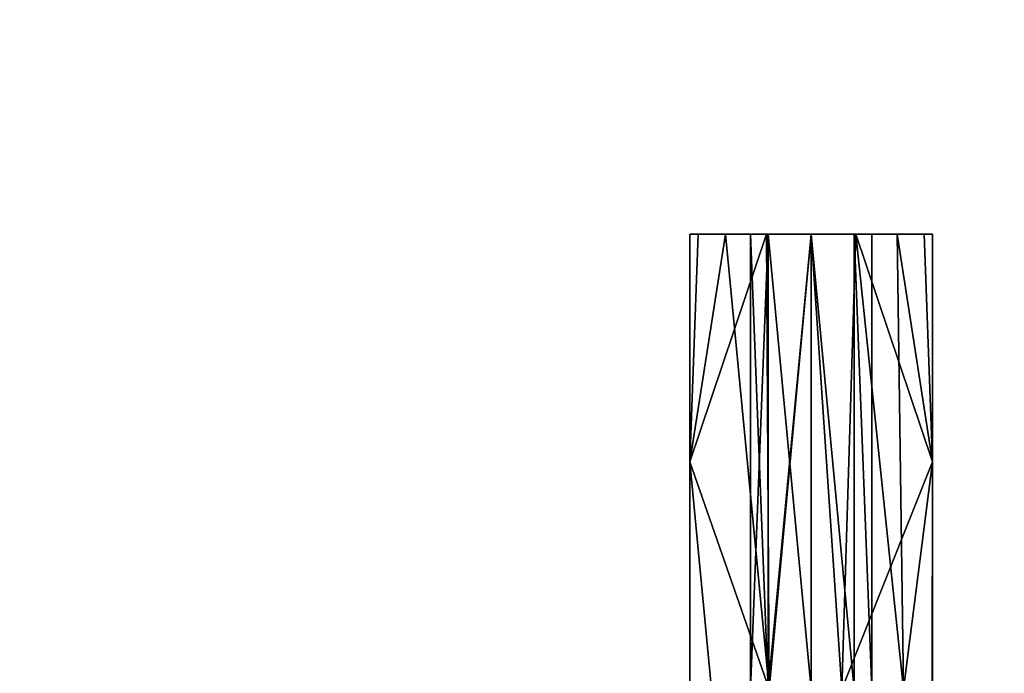
# Model space of a CAD drawing. Units: metres. Extents: x 113 to 128.1, y 446 to 481.4.
# Drawn here: x 116.3 to 116.4, y 466.7 to 466.7 of the extents above; entities that cross this region are included whole.
import ezdxf

# ---------------------------------------------------------------- set-up
doc = ezdxf.new("R2010")
doc.units = ezdxf.units.M
doc.linetypes.add('DOTA', pattern=[0.008, 0.001, -0.001, 0.001, -0.001, 0.001, -0.001, 0.001, -0.001])
doc.layers.add('3D_CO_HANDLE_ALU', color=6, linetype='Continuous')
doc.layers.add('FANG', color=1, linetype='Continuous')
doc.styles.add('DEFAULT', font='Simplex')

# ---------------------------------------------------------------- blocks, each defined once
blk = doc.blocks.new('FANG$118')
at = {"linetype": 'DOTA', "lineweight": 0}
blk.add_circle((0, 0), 0.35, dxfattribs=at)
at = {"style": 'DEFAULT', "flags": 3}
blk.add_attdef('ISI_MICROGDS_OBJECT_NAME', (0, 0), '', height=2.5, dxfattribs=at)
blk = doc.blocks.new('3D_CO_HANDLE')
at = {"layer": '3D_CO_HANDLE_ALU'}
for points, invisible_edges in [([(0.256281, 0, 0.017472), (0.257143, 0, 0.017143), (0.256, 0, 0.016), (0.256281, 0, 0.017472)], 8), ([(0.256, 0, 0.004), (0.257143, 0, 0.002857), (0.256281, 0, 0.002528), (0.256, 0, 0.004)], 8), ([(0.256, 0, 0.016), (0.257143, 0, 0.014286), (0.256, 0, 0.014), (0.256, 0, 0.016)], 8), ([(0.256, 0, 0.014), (0.257143, 0, 0.014286), (0.256, 0, 0.012), (0.256, 0, 0.014)], 8), ([(0.256, 0, 0.012), (0.257143, 0, 0.011429), (0.256, 0, 0.01), (0.256, 0, 0.012)], 8), ([(0.256, 0, 0.01), (0.257143, 0, 0.008571), (0.256, 0, 0.008), (0.256, 0, 0.01)], 8), ([(0.256, 0, 0.008), (0.257143, 0, 0.005714), (0.256, 0, 0.006), (0.256, 0, 0.008)], 8), ([(0.256, 0, 0.006), (0.257143, 0, 0.005714), (0.256, 0, 0.004), (0.256, 0, 0.006)], 8), ([(0.257143, 0, 0.002857), (0.256, 0, 0.004), (0.257143, 0, 0.005714), (0.257143, 0, 0.002857)], 8), ([(0.257143, 0, 0.005714), (0.256, 0, 0.008), (0.257143, 0, 0.008571), (0.257143, 0, 0.005714)], 8), ([(0.257143, 0, 0.011429), (0.256, 0, 0.012), (0.257143, 0, 0.014286), (0.257143, 0, 0.011429)], 8), ([(0.257143, 0, 0.014286), (0.256, 0, 0.016), (0.257143, 0, 0.017143), (0.257143, 0, 0.014286)], 8), ([(0.257143, 0, 0.011429), (0.258, 0, 0.01), (0.256, 0, 0.01), (0.257143, 0, 0.011429)], 8), ([(0.256, 0, 0.01), (0.258, 0, 0.01), (0.257143, 0, 0.008571), (0.256, 0, 0.01)], 8), ([(0.257172, 0, 0.018828), (0.256281, 0, 0.017472), (0.256, -0.0075, 0.016), (0.257172, 0, 0.018828)], 8), ([(0.256281, 0, 0.017472), (0.256, 0, 0.016), (0.256, -0.0075, 0.016), (0.256281, 0, 0.017472)], 8), ([(0.258613, -0.015, 0.019752), (0.257172, 0, 0.018828), (0.256, -0.0075, 0.016), (0.258613, -0.015, 0.019752)], 8), ([(0.256, 0, 0.004), (0.256, -0.0075, 0.004), (0.256, 0, 0.006), (0.256, 0, 0.004)], 8), ([(0.256, 0, 0.006), (0.256, -0.0075, 0.004), (0.256, 0, 0.008), (0.256, 0, 0.006)], 8), ([(0.256, 0, 0.008), (0.256, -0.0075, 0.004), (0.256, 0, 0.01), (0.256, 0, 0.008)], 8), ([(0.256, 0, 0.01), (0.256, -0.0075, 0.016), (0.256, 0, 0.012), (0.256, 0, 0.01)], 8), ([(0.256, 0, 0.012), (0.256, -0.0075, 0.016), (0.256, 0, 0.014), (0.256, 0, 0.012)], 8), ([(0.256, 0, 0.014), (0.256, -0.0075, 0.016), (0.256, 0, 0.016), (0.256, 0, 0.014)], 8), ([(0.256, -0.0075, 0.004), (0.256, -0.0075, 0.016), (0.256, 0, 0.01), (0.256, -0.0075, 0.004)], 8), ([(0.256, 0, 0.004), (0.256281, 0, 0.002528), (0.256, -0.0075, 0.004), (0.256, 0, 0.004)], 8), ([(0.256281, 0, 0.002528), (0.257172, 0, 0.001172), (0.256, -0.0075, 0.004), (0.256281, 0, 0.002528)], 8), ([(0.257172, 0, 0.001172), (0.258528, 0, 0.000281), (0.256, -0.0075, 0.004), (0.257172, 0, 0.001172)], 8), ([(0.256, -0.0075, 0.004), (0.258528, 0, 0.000281), (0.258613, -0.015, 0.000248), (0.256, -0.0075, 0.004)], 8), ([(0.257172, 0, 0.018828), (0.257143, 0, 0.017143), (0.256281, 0, 0.017472), (0.257172, 0, 0.018828)], 8), ([(0.256281, 0, 0.002528), (0.257143, 0, 0.002857), (0.257172, 0, 0.001172), (0.256281, 0, 0.002528)], 8), ([(0.257143, 0, 0.005714), (0.258286, 0, 0.005714), (0.258286, 0, 0.002857), (0.257143, 0, 0.005714)], 12), ([(0.257143, 0, 0.005714), (0.258286, 0, 0.002857), (0.257143, 0, 0.002857), (0.257143, 0, 0.005714)], 9), ([(0.257143, 0, 0.008571), (0.258286, 0, 0.008571), (0.258286, 0, 0.005714), (0.257143, 0, 0.008571)], 12), ([(0.257143, 0, 0.008571), (0.258286, 0, 0.005714), (0.257143, 0, 0.005714), (0.257143, 0, 0.008571)], 9), ([(0.257143, 0, 0.014286), (0.258286, 0, 0.014286), (0.258286, 0, 0.011429), (0.257143, 0, 0.014286)], 12), ([(0.257143, 0, 0.014286), (0.258286, 0, 0.011429), (0.257143, 0, 0.011429), (0.257143, 0, 0.014286)], 9), ([(0.257143, 0, 0.017143), (0.258286, 0, 0.017143), (0.258286, 0, 0.014286), (0.257143, 0, 0.017143)], 12), ([(0.257143, 0, 0.017143), (0.258286, 0, 0.014286), (0.257143, 0, 0.014286), (0.257143, 0, 0.017143)], 9), ([(0.258286, 0, 0.002857), (0.257172, 0, 0.001172), (0.257143, 0, 0.002857), (0.258286, 0, 0.002857)], 8), ([(0.257143, 0, 0.008571), (0.258, 0, 0.01), (0.258286, 0, 0.008571), (0.257143, 0, 0.008571)], 8), ([(0.258286, 0, 0.011429), (0.258, 0, 0.01), (0.257143, 0, 0.011429), (0.258286, 0, 0.011429)], 8), ([(0.257143, 0, 0.017143), (0.257172, 0, 0.018828), (0.258286, 0, 0.017143), (0.257143, 0, 0.017143)], 8), ([(0.258528, 0, 0.019719), (0.258286, 0, 0.017143), (0.257172, 0, 0.018828), (0.258528, 0, 0.019719)], 8), ([(0.257172, 0, 0.001172), (0.258286, 0, 0.002857), (0.258528, 0, 0.000281), (0.257172, 0, 0.001172)], 8), ([(0.258528, 0, 0.019719), (0.257172, 0, 0.018828), (0.258613, -0.015, 0.019752), (0.258528, 0, 0.019719)], 8), ([(0.258586, 0, 0.008586), (0.258286, 0, 0.008571), (0.258, 0, 0.01), (0.258586, 0, 0.008586)], 8), ([(0.258, 0, 0.01), (0.258286, 0, 0.011429), (0.258586, 0, 0.011414), (0.258, 0, 0.01)], 8), ([(0.258586, 0, 0.011414), (0.258, -0.015, 0.01), (0.258, 0, 0.01), (0.258586, 0, 0.011414)], 8), ([(0.258, 0, 0.01), (0.258586, -0.015, 0.008586), (0.258586, 0, 0.008586), (0.258, 0, 0.01)], 8), ([(0.258586, -0.015, 0.008586), (0.258, 0, 0.01), (0.258, -0.015, 0.01), (0.258586, -0.015, 0.008586)], 8), ([(0.258, -0.015, 0.01), (0.258586, 0, 0.011414), (0.258586, -0.015, 0.011414), (0.258, -0.015, 0.01)], 8), ([(0.258286, 0, 0.005714), (0.259429, 0, 0.005714), (0.259429, 0, 0.002857), (0.258286, 0, 0.005714)], 12), ([(0.258286, 0, 0.005714), (0.259429, 0, 0.002857), (0.258286, 0, 0.002857), (0.258286, 0, 0.005714)], 9), ([(0.258286, 0, 0.017143), (0.259429, 0, 0.017143), (0.259429, 0, 0.014286), (0.258286, 0, 0.017143)], 12), ([(0.258286, 0, 0.017143), (0.259429, 0, 0.014286), (0.258286, 0, 0.014286), (0.258286, 0, 0.017143)], 9), ([(0.26, 0, 0.008), (0.258286, 0, 0.005714), (0.258586, 0, 0.008586), (0.26, 0, 0.008)], 8), ([(0.258586, 0, 0.011414), (0.258286, 0, 0.014286), (0.26, 0, 0.012), (0.258586, 0, 0.011414)], 8), ([(0.259429, 0, 0.002857), (0.258528, 0, 0.000281), (0.258286, 0, 0.002857), (0.259429, 0, 0.002857)], 8), ([(0.258286, 0, 0.005714), (0.26, 0, 0.008), (0.259429, 0, 0.005714), (0.258286, 0, 0.005714)], 8), ([(0.258286, 0, 0.008571), (0.258586, 0, 0.008586), (0.258286, 0, 0.005714), (0.258286, 0, 0.008571)], 8), ([(0.258286, 0, 0.014286), (0.258586, 0, 0.011414), (0.258286, 0, 0.011429), (0.258286, 0, 0.014286)], 8), ([(0.259429, 0, 0.014286), (0.26, 0, 0.012), (0.258286, 0, 0.014286), (0.259429, 0, 0.014286)], 8), ([(0.258286, 0, 0.017143), (0.258528, 0, 0.019719), (0.259429, 0, 0.017143), (0.258286, 0, 0.017143)], 8), ([(0.26, 0, 0.02), (0.259429, 0, 0.017143), (0.258528, 0, 0.019719), (0.26, 0, 0.02)], 8), ([(0.258528, 0, 0.000281), (0.259429, 0, 0.002857), (0.26, 0), (0.258528, 0, 0.000281)], 8), ([(0.26, 0, 0.02), (0.258528, 0, 0.019719), (0.258613, -0.015, 0.019752), (0.26, 0, 0.02)], 8), ([(0.258528, 0, 0.000281), (0.26, 0), (0.258613, -0.015, 0.000248), (0.258528, 0, 0.000281)], 8), ([(0.26, 0, 0.012), (0.258586, -0.015, 0.011414), (0.258586, 0, 0.011414), (0.26, 0, 0.012)], 8), ([(0.258586, 0, 0.008586), (0.26, -0.015, 0.008), (0.26, 0, 0.008), (0.258586, 0, 0.008586)], 8), ([(0.26, -0.015, 0.008), (0.258586, 0, 0.008586), (0.258586, -0.015, 0.008586), (0.26, -0.015, 0.008)], 8), ([(0.258586, -0.015, 0.011414), (0.26, 0, 0.012), (0.26, -0.015, 0.012), (0.258586, -0.015, 0.011414)], 8), ([(0.258613, -0.015, 0.019752), (0.261007, -0.015, 0.019871), (0.26, 0, 0.02), (0.258613, -0.015, 0.019752)], 8), ([(0.261007, -0.015, 0.000129), (0.258613, -0.015, 0.000248), (0.26, 0), (0.261007, -0.015, 0.000129)], 8), ([(0.259429, 0, 0.005714), (0.260571, 0, 0.005714), (0.260571, 0, 0.002857), (0.259429, 0, 0.005714)], 12), ([(0.259429, 0, 0.005714), (0.260571, 0, 0.002857), (0.259429, 0, 0.002857), (0.259429, 0, 0.005714)], 9), ([(0.259429, 0, 0.017143), (0.260571, 0, 0.017143), (0.260571, 0, 0.014286), (0.259429, 0, 0.017143)], 12), ([(0.259429, 0, 0.017143), (0.260571, 0, 0.014286), (0.259429, 0, 0.014286), (0.259429, 0, 0.017143)], 9), ([(0.260571, 0, 0.002857), (0.26, 0), (0.259429, 0, 0.002857), (0.260571, 0, 0.002857)], 8), ([(0.259429, 0, 0.005714), (0.26, 0, 0.008), (0.260571, 0, 0.005714), (0.259429, 0, 0.005714)], 8), ([(0.260571, 0, 0.014286), (0.26, 0, 0.012), (0.259429, 0, 0.014286), (0.260571, 0, 0.014286)], 8), ([(0.259429, 0, 0.017143), (0.26, 0, 0.02), (0.260571, 0, 0.017143), (0.259429, 0, 0.017143)], 8), ([(0.26, 0, 0.012), (0.261714, 0, 0.014286), (0.261414, 0, 0.011414), (0.26, 0, 0.012)], 8), ([(0.261414, 0, 0.008586), (0.261714, 0, 0.005714), (0.26, 0, 0.008), (0.261414, 0, 0.008586)], 8), ([(0.261472, 0, 0.019719), (0.260571, 0, 0.017143), (0.26, 0, 0.02), (0.261472, 0, 0.019719)], 8), ([(0.26, 0), (0.260571, 0, 0.002857), (0.261472, 0, 0.000281), (0.26, 0)], 8), ([(0.260571, 0, 0.005714), (0.26, 0, 0.008), (0.261714, 0, 0.005714), (0.260571, 0, 0.005714)], 8), ([(0.261714, 0, 0.014286), (0.26, 0, 0.012), (0.260571, 0, 0.014286), (0.261714, 0, 0.014286)], 8), ([(0.261472, 0, 0.019719), (0.26, 0, 0.02), (0.261007, -0.015, 0.019871), (0.261472, 0, 0.019719)], 8), ([(0.26, 0), (0.261472, 0, 0.000281), (0.261007, -0.015, 0.000129), (0.26, 0)], 8), ([(0.26, 0, 0.008), (0.261414, -0.015, 0.008586), (0.261414, 0, 0.008586), (0.26, 0, 0.008)], 8), ([(0.261414, 0, 0.011414), (0.261414, -0.015, 0.011414), (0.26, 0, 0.012), (0.261414, 0, 0.011414)], 8), ([(0.26, -0.015, 0.012), (0.26, 0, 0.012), (0.261414, -0.015, 0.011414), (0.26, -0.015, 0.012)], 8), ([(0.261414, -0.015, 0.008586), (0.26, 0, 0.008), (0.26, -0.015, 0.008), (0.261414, -0.015, 0.008586)], 8), ([(0.260571, 0, 0.005714), (0.261714, 0, 0.005714), (0.261714, 0, 0.002857), (0.260571, 0, 0.005714)], 12), ([(0.260571, 0, 0.005714), (0.261714, 0, 0.002857), (0.260571, 0, 0.002857), (0.260571, 0, 0.005714)], 9), ([(0.260571, 0, 0.017143), (0.261714, 0, 0.017143), (0.261714, 0, 0.014286), (0.260571, 0, 0.017143)], 12), ([(0.260571, 0, 0.017143), (0.261714, 0, 0.014286), (0.260571, 0, 0.014286), (0.260571, 0, 0.017143)], 9), ([(0.261714, 0, 0.002857), (0.261472, 0, 0.000281), (0.260571, 0, 0.002857), (0.261714, 0, 0.002857)], 8), ([(0.260571, 0, 0.017143), (0.261472, 0, 0.019719), (0.261714, 0, 0.017143), (0.260571, 0, 0.017143)], 8), ([(0.264, -0.0075, 0.016), (0.261472, 0, 0.019719), (0.261007, -0.015, 0.019871), (0.264, -0.0075, 0.016)], 8), ([(0.263039, -0.015, 0.001399), (0.261007, -0.015, 0.000129), (0.261472, 0, 0.000281), (0.263039, -0.015, 0.001399)], 8), ([(0.261414, 0, 0.011414), (0.261714, 0, 0.011429), (0.262, 0, 0.01), (0.261414, 0, 0.011414)], 8), ([(0.262, 0, 0.01), (0.261714, 0, 0.008571), (0.261414, 0, 0.008586), (0.262, 0, 0.01)], 8), ([(0.261714, 0, 0.005714), (0.261414, 0, 0.008586), (0.261714, 0, 0.008571), (0.261714, 0, 0.005714)], 8), ([(0.261714, 0, 0.011429), (0.261414, 0, 0.011414), (0.261714, 0, 0.014286), (0.261714, 0, 0.011429)], 8), ([(0.261414, 0, 0.008586), (0.262, -0.015, 0.01), (0.262, 0, 0.01), (0.261414, 0, 0.008586)], 8), ([(0.262, 0, 0.01), (0.262, -0.015, 0.01), (0.261414, 0, 0.011414), (0.262, 0, 0.01)], 8), ([(0.261414, -0.015, 0.011414), (0.261414, 0, 0.011414), (0.262, -0.015, 0.01), (0.261414, -0.015, 0.011414)], 8), ([(0.262, -0.015, 0.01), (0.261414, 0, 0.008586), (0.261414, -0.015, 0.008586), (0.262, -0.015, 0.01)], 8), ([(0.262828, 0, 0.018828), (0.261714, 0, 0.017143), (0.261472, 0, 0.019719), (0.262828, 0, 0.018828)], 8), ([(0.261472, 0, 0.000281), (0.261714, 0, 0.002857), (0.262828, 0, 0.001172), (0.261472, 0, 0.000281)], 8), ([(0.262828, 0, 0.018828), (0.261472, 0, 0.019719), (0.264, -0.0075, 0.016), (0.262828, 0, 0.018828)], 8), ([(0.261472, 0, 0.000281), (0.262828, 0, 0.001172), (0.263039, -0.015, 0.001399), (0.261472, 0, 0.000281)], 8), ([(0.261714, 0, 0.005714), (0.262857, 0, 0.005714), (0.262857, 0, 0.002857), (0.261714, 0, 0.005714)], 12), ([(0.261714, 0, 0.005714), (0.262857, 0, 0.002857), (0.261714, 0, 0.002857), (0.261714, 0, 0.005714)], 9), ([(0.261714, 0, 0.008571), (0.262857, 0, 0.008571), (0.262857, 0, 0.005714), (0.261714, 0, 0.008571)], 12), ([(0.261714, 0, 0.008571), (0.262857, 0, 0.005714), (0.261714, 0, 0.005714), (0.261714, 0, 0.008571)], 9), ([(0.261714, 0, 0.014286), (0.262857, 0, 0.014286), (0.262857, 0, 0.011429), (0.261714, 0, 0.014286)], 12), ([(0.261714, 0, 0.014286), (0.262857, 0, 0.011429), (0.261714, 0, 0.011429), (0.261714, 0, 0.014286)], 9), ([(0.261714, 0, 0.017143), (0.262857, 0, 0.017143), (0.262857, 0, 0.014286), (0.261714, 0, 0.017143)], 12), ([(0.261714, 0, 0.017143), (0.262857, 0, 0.014286), (0.261714, 0, 0.014286), (0.261714, 0, 0.017143)], 9), ([(0.262857, 0, 0.002857), (0.262828, 0, 0.001172), (0.261714, 0, 0.002857), (0.262857, 0, 0.002857)], 8), ([(0.261714, 0, 0.008571), (0.262, 0, 0.01), (0.262857, 0, 0.008571), (0.261714, 0, 0.008571)], 8), ([(0.262857, 0, 0.011429), (0.262, 0, 0.01), (0.261714, 0, 0.011429), (0.262857, 0, 0.011429)], 8), ([(0.261714, 0, 0.017143), (0.262828, 0, 0.018828), (0.262857, 0, 0.017143), (0.261714, 0, 0.017143)], 8), ([(0.262857, 0, 0.008571), (0.262, 0, 0.01), (0.264, 0, 0.01), (0.262857, 0, 0.008571)], 8), ([(0.264, 0, 0.01), (0.262, 0, 0.01), (0.262857, 0, 0.011429), (0.264, 0, 0.01)], 8), ([(0.263719, 0, 0.017472), (0.262857, 0, 0.017143), (0.262828, 0, 0.018828), (0.263719, 0, 0.017472)], 8), ([(0.262828, 0, 0.001172), (0.262857, 0, 0.002857), (0.263719, 0, 0.002528), (0.262828, 0, 0.001172)], 8), ([(0.263719, 0, 0.017472), (0.262828, 0, 0.018828), (0.264, -0.0075, 0.016), (0.263719, 0, 0.017472)], 8), ([(0.262828, 0, 0.001172), (0.263719, 0, 0.002528), (0.264, -0.0075, 0.004), (0.262828, 0, 0.001172)], 8), ([(0.263039, -0.015, 0.001399), (0.262828, 0, 0.001172), (0.264, -0.0075, 0.004), (0.263039, -0.015, 0.001399)], 8), ([(0.264, 0, 0.016), (0.262857, 0, 0.017143), (0.263719, 0, 0.017472), (0.264, 0, 0.016)], 8), ([(0.264, 0, 0.004), (0.262857, 0, 0.005714), (0.264, 0, 0.006), (0.264, 0, 0.004)], 8), ([(0.264, 0, 0.006), (0.262857, 0, 0.005714), (0.264, 0, 0.008), (0.264, 0, 0.006)], 8), ([(0.264, 0, 0.008), (0.262857, 0, 0.008571), (0.264, 0, 0.01), (0.264, 0, 0.008)], 8), ([(0.264, 0, 0.01), (0.262857, 0, 0.011429), (0.264, 0, 0.012), (0.264, 0, 0.01)], 8), ([(0.264, 0, 0.012), (0.262857, 0, 0.014286), (0.264, 0, 0.014), (0.264, 0, 0.012)], 8), ([(0.264, 0, 0.014), (0.262857, 0, 0.014286), (0.264, 0, 0.016), (0.264, 0, 0.014)], 8), ([(0.263719, 0, 0.002528), (0.262857, 0, 0.002857), (0.264, 0, 0.004), (0.263719, 0, 0.002528)], 8), ([(0.262857, 0, 0.005714), (0.264, 0, 0.004), (0.262857, 0, 0.002857), (0.262857, 0, 0.005714)], 8), ([(0.262857, 0, 0.008571), (0.264, 0, 0.008), (0.262857, 0, 0.005714), (0.262857, 0, 0.008571)], 8), ([(0.262857, 0, 0.014286), (0.264, 0, 0.012), (0.262857, 0, 0.011429), (0.262857, 0, 0.014286)], 8), ([(0.262857, 0, 0.017143), (0.264, 0, 0.016), (0.262857, 0, 0.014286), (0.262857, 0, 0.017143)], 8), ([(0.264, 0, 0.016), (0.263719, 0, 0.017472), (0.264, -0.0075, 0.016), (0.264, 0, 0.016)], 8), ([(0.263719, 0, 0.002528), (0.264, 0, 0.004), (0.264, -0.0075, 0.004), (0.263719, 0, 0.002528)], 8), ([(0.264, 0, 0.016), (0.264, -0.0075, 0.016), (0.264, 0, 0.014), (0.264, 0, 0.016)], 8), ([(0.264, 0, 0.014), (0.264, -0.0075, 0.016), (0.264, 0, 0.012), (0.264, 0, 0.014)], 8), ([(0.264, 0, 0.012), (0.264, -0.0075, 0.016), (0.264, 0, 0.01), (0.264, 0, 0.012)], 8), ([(0.264, 0, 0.01), (0.264, -0.0075, 0.004), (0.264, 0, 0.008), (0.264, 0, 0.01)], 8), ([(0.264, 0, 0.008), (0.264, -0.0075, 0.004), (0.264, 0, 0.006), (0.264, 0, 0.008)], 8), ([(0.264, 0, 0.006), (0.264, -0.0075, 0.004), (0.264, 0, 0.004), (0.264, 0, 0.006)], 8), ([(0.264, -0.0075, 0.016), (0.264, -0.0075, 0.004), (0.264, 0, 0.01), (0.264, -0.0075, 0.016)], 8), ([(0.256, -0.0075, 0.016), (0.256, -0.015, 0.016), (0.256718, -0.015, 0.018286), (0.256, -0.0075, 0.016)], 8), ([(0.256718, -0.015, 0.018286), (0.258613, -0.015, 0.019752), (0.256, -0.0075, 0.016), (0.256718, -0.015, 0.018286)], 8), ([(0.256, -0.0075, 0.016), (0.256, -0.015, 0.01), (0.256, -0.015, 0.016), (0.256, -0.0075, 0.016)], 8), ([(0.256, -0.015, 0.01), (0.256, -0.0075, 0.004), (0.256, -0.015, 0.004), (0.256, -0.015, 0.01)], 8), ([(0.256, -0.0075, 0.016), (0.256, -0.0075, 0.004), (0.256, -0.015, 0.01), (0.256, -0.0075, 0.016)], 8), ([(0.256, -0.015, 0.004), (0.256, -0.0075, 0.004), (0.256718, -0.015, 0.001714), (0.256, -0.015, 0.004)], 8), ([(0.258613, -0.015, 0.000248), (0.256718, -0.015, 0.001714), (0.256, -0.0075, 0.004), (0.258613, -0.015, 0.000248)], 8), ([(0.261007, -0.015, 0.019871), (0.263039, -0.015, 0.018601), (0.264, -0.0075, 0.016), (0.261007, -0.015, 0.019871)], 8), ([(0.263039, -0.015, 0.018601), (0.26398, -0.015, 0.016398), (0.264, -0.0075, 0.016), (0.263039, -0.015, 0.018601)], 8), ([(0.26398, -0.015, 0.003602), (0.263039, -0.015, 0.001399), (0.264, -0.0075, 0.004), (0.26398, -0.015, 0.003602)], 8), ([(0.264, -0.015, 0.016), (0.264, -0.0075, 0.016), (0.26398, -0.015, 0.016398), (0.264, -0.015, 0.016)], 8), ([(0.264, -0.0075, 0.004), (0.264, -0.015, 0.004), (0.26398, -0.015, 0.003602), (0.264, -0.0075, 0.004)], 8), ([(0.264, -0.015, 0.016), (0.264, -0.015, 0.01), (0.264, -0.0075, 0.016), (0.264, -0.015, 0.016)], 8), ([(0.264, -0.0075, 0.004), (0.264, -0.015, 0.01), (0.264, -0.015, 0.004), (0.264, -0.0075, 0.004)], 8), ([(0.264, -0.015, 0.01), (0.264, -0.0075, 0.004), (0.264, -0.0075, 0.016), (0.264, -0.015, 0.01)], 8)]:
    blk.add_3dface(points, dxfattribs=dict(at, invisible_edges=invisible_edges))

msp = doc.modelspace()

# ---------------------------------------------------------------- block references
at = {"layer": '3D_CO_HANDLE_ALU'}
msp.add_blockref('3D_CO_HANDLE', (116.090947, 466.714658), dxfattribs=at)
at = {"layer": 'FANG'}
msp.add_blockref('FANG$118', (116.090947, 466.714658), dxfattribs=at)

doc.saveas('drawing.dxf')
